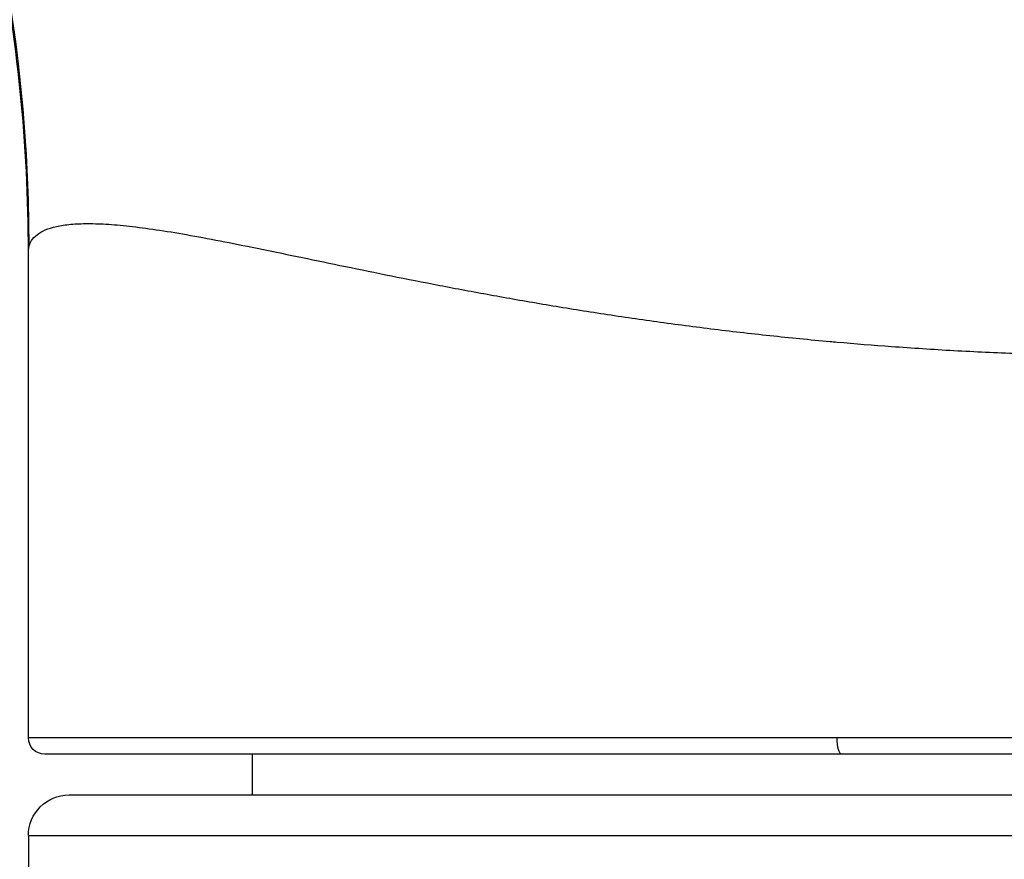
# Model space of a CAD drawing. Units: millimetres. Extents: x 85 to 699, y 85 to 485.
# Drawn here: x 231 to 244, y 423 to 434 of the extents above; entities that cross this region are included whole.
import ezdxf

# ---------------------------------------------------------------- set-up
doc = ezdxf.new("R2010")
doc.units = ezdxf.units.MM
doc.header["$LTSCALE"] = 0.1
doc.linetypes.add('CENTER', pattern=[50.8, 31.75, -6.35, 6.35, -6.35])
doc.layers.get('Defpoints').update_dxf_attribs({"linetype": 'CENTER'})
doc.styles.add('BLAIR ITC', font='txt', dxfattribs={"height": 6})
doc.dimstyles.new('BLAIR ITC', dxfattribs={"dimtxt": 6, "dimasz": 6, "dimexe": 3, "dimexo": 1.5, "dimgap": 1.5, "dimtad": 0, "dimdec": 0, "dimdsep": 46, "dimtxsty": 'BLAIR ITC', "dimcen": 0.09, "dimclrd": 8, "dimclre": 8, "dimclrt": 256, "dimadec": 0, "dimazin": 0, "dimtfac": 1, "dimtdec": 0, "dimtmove": 0, "dimatfit": 3, "dimfxl": 1, "dimtfill": 1, "dimtolj": 1, "dimtzin": 0, "dimarcsym": 0})

# ---------------------------------------------------------------- blocks, each defined once
blk = doc.blocks.new('*D52')
at = {"color": 8, "lineweight": -2, "transparency": 16777216}
for p, q in [((168.8, 470.5), (85.759, 470.5)), ((88.759, 464.5), (88.759, 444.541)), ((88.759, 408), (88.759, 427.959)), ((234.55, 402), (85.759, 402))]:
    blk.add_line(p, q, dxfattribs=at)
at = {"color": 8, "transparency": 16777216}
for points in [[(87.759, 464.5), (89.759, 464.5), (88.759, 470.5)], [(87.759, 408), (89.759, 408), (88.759, 402)]]:
    blk.add_solid(points, dxfattribs=at)
at = {"layer": 'Defpoints', "color": 0, "transparency": 16777216}
for p in [(170.3, 470.5), (88.759, 402), (236.05, 402)]:
    blk.add_point(p, dxfattribs=at)
at = {"lineweight": 25, "transparency": 16777216, "insert": (88.759, 436.25), "char_height": 6, "attachment_point": 5, "rotation": 90, "style": 'BLAIR ITC', "bg_fill": 3, "box_fill_scale": 1.1, "bg_fill_color": 256, "bg_fill_true_color": 13158600, "bg_fill_transparency": 0}
blk.add_mtext('\\A1;69', dxfattribs=at)

msp = doc.modelspace()

# ---------------------------------------------------------------- linework, layer by layer
at = {"lineweight": 25, "extrusion": (0, 1, -2.22045e-16)}
for p, q in [((231.55, 424.7), (231.55, 430.679)), ((259.05, 424.7), (231.55, 424.7)), ((258.85, 424.5), (231.75, 424.5)), ((234.3, 424.5), (234.3, 424)), ((232.05, 424), (258.55, 424)), ((231.55, 423.5), (259.05, 423.5)), ((231.55, 423.5), (231.55, 423))]:
    msp.add_line(p, q, dxfattribs=at)
at = {"lineweight": 25, "extrusion": (0, -2.22045e-16, -1)}
for centre, radius, start, end in [((-231.75, 424.7), 0.2, 270, 0), ((-232.05, 423.5), 0.5, 0, 90)]:
    msp.add_arc(centre, radius, start, end, dxfattribs=at)
at = {"lineweight": 25}
msp.add_ellipse((211.732, 430.717), major_axis=(19.76, -1.639), ratio=0.998483, start_param=0.084754, end_param=0.980646, dxfattribs=at)
at = {"lineweight": 25, "extrusion": (0, -2.22045e-16, -1)}
msp.add_ellipse((241.551, 424.7), major_axis=(0, -0.2), ratio=0.276671, start_param=0, end_param=1.570796, dxfattribs=at)
at = {"lineweight": 25}
for points, knots in [([(231.55, 430.679), (231.55, 431.996), (231.416, 433.318), (230.895, 435.864), (230.507, 437.106), (229.556, 439.348), (228.984, 440.39), (228.204, 441.565), (227.988, 441.864), (227.511, 442.489), (227.265, 442.775), (226.954, 443.119), (226.862, 443.212), (226.788, 443.285), (226.776, 443.297), (226.776, 443.297)], [0.00005, 0.00005, 0.00005, 0.00005, 3.973998, 3.973998, 7.894417, 7.894417, 11.574114, 11.574114, 12.983211, 12.983211, 14.995075, 14.995075, 16.68043, 16.68043, 17.626328, 17.626328, 17.626328, 17.626328]), ([(231.56, 430.754), (231.567, 430.777), (231.576, 430.797), (231.588, 430.817), (231.605, 430.844), (231.628, 430.868), (231.656, 430.89), (231.684, 430.912), (231.718, 430.932), (231.758, 430.949), (231.798, 430.966), (231.844, 430.98), (231.896, 430.991), (231.949, 431.003), (232.007, 431.012), (232.071, 431.018), (232.136, 431.024), (232.207, 431.027), (232.285, 431.027), (232.362, 431.027), (232.447, 431.024), (232.538, 431.018), (232.629, 431.012), (232.727, 431.003), (232.832, 430.99), (232.936, 430.978), (233.048, 430.963), (233.167, 430.945), (233.286, 430.927), (233.412, 430.906), (233.545, 430.882), (233.677, 430.858), (233.817, 430.832), (233.964, 430.803), (234.109, 430.775), (234.262, 430.744), (234.422, 430.712), (234.58, 430.679), (234.746, 430.645), (234.919, 430.609), (235.089, 430.574), (235.266, 430.537), (235.45, 430.499), (235.632, 430.462), (235.82, 430.423), (236.015, 430.384), (236.206, 430.345), (236.405, 430.306), (236.609, 430.267), (236.81, 430.228), (237.018, 430.189), (237.23, 430.151), (237.441, 430.113), (237.656, 430.075), (237.877, 430.037), (238.095, 430), (238.318, 429.964), (238.546, 429.929), (238.772, 429.894), (239.002, 429.86), (239.236, 429.827), (239.468, 429.795), (239.704, 429.764), (239.944, 429.734), (240.183, 429.704), (240.425, 429.676), (240.67, 429.65), (240.914, 429.624), (241.161, 429.6), (241.41, 429.577), (241.439, 429.575), (241.467, 429.572), (241.496, 429.57)], [0, 0, 0, 0, 0.033323, 0.033323, 0.033323, 0.079324, 0.079324, 0.079324, 0.125404, 0.125404, 0.125404, 0.171568, 0.171568, 0.171568, 0.217805, 0.217805, 0.217805, 0.264081, 0.264081, 0.264081, 0.31035, 0.31035, 0.31035, 0.35654, 0.35654, 0.35654, 0.402556, 0.402556, 0.402556, 0.448294, 0.448294, 0.448294, 0.493648, 0.493648, 0.493648, 0.538516, 0.538516, 0.538516, 0.582816, 0.582816, 0.582816, 0.626491, 0.626491, 0.626491, 0.669515, 0.669515, 0.669515, 0.711894, 0.711894, 0.711894, 0.753663, 0.753663, 0.753663, 0.794881, 0.794881, 0.794881, 0.835622, 0.835622, 0.835622, 0.875966, 0.875966, 0.875966, 0.915994, 0.915994, 0.915994, 0.955799, 0.955799, 0.955799, 0.99548, 0.99548, 0.99548, 1, 1, 1, 1]), ([(231.55, 430.678), (231.55, 430.683), (231.55, 430.688), (231.55, 430.693), (231.551, 430.714), (231.555, 430.735), (231.56, 430.754)], [0.96505764, 0.96505764, 0.96505764, 0.96505764, 0.97137908, 0.97137908, 0.97137908, 1, 1, 1, 1]), ([(241.496, 429.57), (241.717, 429.55), (241.941, 429.532), (242.165, 429.516), (242.42, 429.497), (242.676, 429.481), (242.933, 429.466), (243.192, 429.452), (243.452, 429.44), (243.714, 429.43), (243.977, 429.421), (244.241, 429.413), (244.504, 429.408), (244.768, 429.403), (245.031, 429.401), (245.296, 429.401)], [0, 0, 0, 0, 0.179621, 0.179621, 0.179621, 0.382956, 0.382956, 0.382956, 0.587473, 0.587473, 0.587473, 0.793296, 0.793296, 0.793296, 1, 1, 1, 1])]:
    msp.add_open_spline(points, degree=3, knots=knots, dxfattribs=at)

# ---------------------------------------------------------------- next in the draw order: dimensions: what is measured, and where the dimension line sits
dim = msp.add_linear_dim(base=(88.759368365, 402), p1=(170.3, 470.5), p2=(236.05, 402), angle=90, dimstyle='BLAIR ITC', dxfattribs=at)
dim.commit()
dim.dimension.update_dxf_attribs({"geometry": '*D52', "text_midpoint": (88.759368365, 436.25)})

doc.saveas('drawing.dxf')
